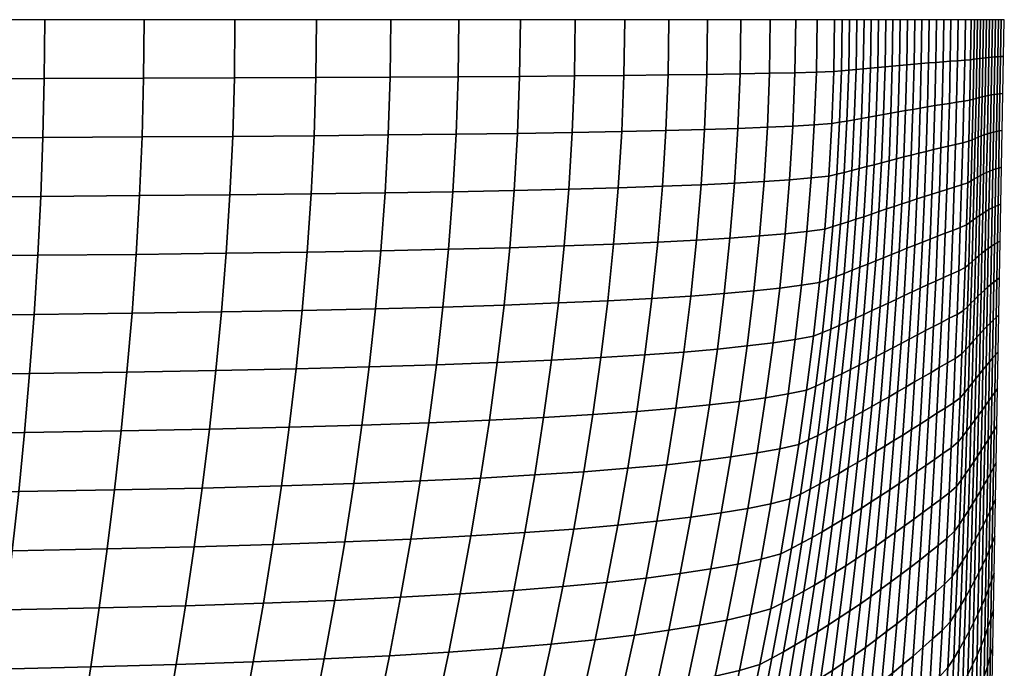
# Model space of a CAD drawing. Units: millimetres. Extents: x -510 to -224, y 207 to 477.
# Drawn here: x -313 to -224, y 418 to 477 of the extents above; entities that cross this region are included whole.
import ezdxf

# ---------------------------------------------------------------- set-up
doc = ezdxf.new("R2010")
doc.units = ezdxf.units.MM
doc.header["$MEASUREMENT"] = 0
doc.layers.get('0').update_dxf_attribs({"linetype": 'CONTINUOUS'})
doc.layers.add('BIG BOY', color=3, linetype='CONTINUOUS')

msp = doc.modelspace()

# ---------------------------------------------------------------- linework, layer by layer
at = {"extrusion": (-1, 0, 0)}
msp.add_line((-223.618, 476.502, 227.038), (-509.604, 476.502, 227.038), dxfattribs=at)

# ---------------------------------------------------------------- meshes
at = {"layer": 'BIG BOY', "linetype": 'Continuous'}
mesh = msp.add_polymesh((9, 3), dxfattribs=at)
for k, corner in enumerate([(-273.347, 466.115, -250.961), (-273.164, 471.315, -256.242), (-273.098, 476.502, -261.565), (-279.508, 466.044, -261.32), (-279.334, 471.279, -266.777), (-279.27, 476.502, -272.274), (-286.239, 465.979, -271.354), (-286.074, 471.245, -276.976), (-286.015, 476.502, -282.634), (-293.62, 465.92, -280.959), (-293.466, 471.215, -286.731), (-293.412, 476.502, -292.534), (-301.839, 465.868, -289.906), (-301.701, 471.188, -295.813), (-301.651, 476.502, -301.745), (-310.835, 465.823, -298.125), (-310.713, 471.164, -304.15), (-310.67, 476.502, -310.195), (-320.536, 465.785, -305.553), (-320.433, 471.145, -311.679), (-320.397, 476.502, -317.819), (-331.045, 465.755, -311.834), (-330.965, 471.13, -318.042), (-330.937, 476.502, -324.258), (-342.405, 465.733, -316.488), (-342.349, 471.118, -322.756), (-342.33, 476.502, -329.028)]):
    mesh.set_mesh_vertex(divmod(k, 3), corner)
mesh = msp.add_polymesh((9, 3), dxfattribs=at)
for k, corner in enumerate([(-242.805, 466.858, -160.9), (-242.616, 471.697, -164.41), (-242.54, 476.502, -167.95), (-245.116, 466.752, -172.544), (-244.924, 471.642, -176.303), (-244.847, 476.502, -180.095), (-247.783, 466.648, -184.128), (-247.588, 471.589, -188.128), (-247.511, 476.502, -192.167), (-250.808, 466.549, -195.641), (-250.611, 471.538, -199.876), (-250.535, 476.502, -204.153), (-254.325, 466.453, -207.034), (-254.128, 471.489, -211.497), (-254.053, 476.502, -216.004), (-258.329, 466.361, -218.289), (-258.133, 471.442, -222.971), (-258.06, 476.502, -227.698), (-262.81, 466.274, -229.389), (-262.617, 471.397, -234.281), (-262.545, 476.502, -239.218), (-267.775, 466.192, -240.307), (-267.587, 471.355, -245.399), (-267.517, 476.502, -250.535), (-273.347, 466.115, -250.961), (-273.164, 471.315, -256.242), (-273.098, 476.502, -261.565)]):
    mesh.set_mesh_vertex(divmod(k, 3), corner)
mesh = msp.add_polymesh((9, 3), dxfattribs=at)
for k, corner in enumerate([(-235.23, 467.782, -66.627), (-235.097, 472.168, -68.035), (-235.031, 476.502, -69.413), (-235.895, 467.663, -78.429), (-235.755, 472.107, -80.104), (-235.688, 476.502, -81.758), (-236.56, 467.544, -90.231), (-236.414, 472.047, -92.174), (-236.345, 476.502, -94.103), (-237.226, 467.426, -102.034), (-237.072, 471.987, -104.244), (-237.001, 476.502, -106.449), (-237.892, 467.309, -113.84), (-237.73, 471.927, -116.315), (-237.658, 476.502, -118.794), (-238.559, 467.193, -125.65), (-238.389, 471.868, -128.39), (-238.315, 476.502, -131.139), (-239.265, 467.079, -137.463), (-239.086, 471.81, -140.464), (-239.011, 476.502, -143.481), (-240.854, 466.968, -149.203), (-240.67, 471.753, -152.461), (-240.594, 476.502, -155.742), (-242.805, 466.858, -160.9), (-242.616, 471.697, -164.41), (-242.54, 476.502, -167.95)]):
    mesh.set_mesh_vertex(divmod(k, 3), corner)
mesh = msp.add_polymesh((9, 3), dxfattribs=at)
for k, corner in enumerate([(-229.927, 468.705, 27.991), (-229.836, 472.632, 28.624), (-229.775, 476.502, 29.349), (-230.588, 468.596, 16.129), (-230.494, 472.578, 16.523), (-230.432, 476.502, 17.004), (-231.25, 468.484, 4.281), (-231.151, 472.522, 4.43), (-231.089, 476.502, 4.659), (-231.912, 468.371, -7.556), (-231.809, 472.465, -7.658), (-231.746, 476.502, -7.687), (-232.575, 468.255, -19.384), (-232.466, 472.407, -19.74), (-232.403, 476.502, -20.032), (-233.238, 468.138, -31.203), (-233.124, 472.348, -31.818), (-233.06, 476.502, -32.377), (-233.901, 468.02, -43.015), (-233.781, 472.288, -43.893), (-233.717, 476.502, -44.722), (-234.565, 467.902, -54.823), (-234.439, 472.228, -55.965), (-234.374, 476.502, -57.068), (-235.23, 467.782, -66.627), (-235.097, 472.168, -68.035), (-235.031, 476.502, -69.413)]):
    mesh.set_mesh_vertex(divmod(k, 3), corner)
mesh = msp.add_polymesh((9, 3), dxfattribs=at)
for k, corner in enumerate([(-225.91, 469.442, 123.583), (-225.843, 472.994, 125.821), (-225.783, 476.502, 128.16), (-226.183, 469.366, 111.547), (-226.114, 472.957, 113.621), (-226.053, 476.502, 115.8), (-226.456, 469.285, 99.537), (-226.384, 472.918, 101.435), (-226.324, 476.502, 103.44), (-226.75, 469.199, 87.551), (-226.675, 472.876, 89.263), (-226.615, 476.502, 91.081), (-227.286, 469.108, 75.596), (-227.208, 472.832, 77.11), (-227.147, 476.502, 78.73), (-227.945, 469.013, 63.668), (-227.865, 472.785, 64.974), (-227.804, 476.502, 66.385), (-228.605, 468.914, 51.758), (-228.522, 472.736, 52.848), (-228.461, 476.502, 54.04), (-229.266, 468.811, 39.866), (-229.179, 472.685, 40.732), (-229.118, 476.502, 41.694), (-229.927, 468.705, 27.991), (-229.836, 472.632, 28.624), (-229.775, 476.502, 29.349)]):
    mesh.set_mesh_vertex(divmod(k, 3), corner)
mesh = msp.add_polymesh((9, 3), dxfattribs=at)
for k, corner in enumerate([(-223.741, 469.81, 220.974), (-223.679, 473.156, 224.006), (-223.618, 476.502, 227.038), (-224.01, 469.79, 208.678), (-223.95, 473.15, 211.668), (-223.889, 476.502, 214.678), (-224.28, 469.762, 196.42), (-224.22, 473.139, 199.35), (-224.159, 476.502, 202.318), (-224.551, 469.727, 184.198), (-224.49, 473.125, 187.051), (-224.43, 476.502, 189.959), (-224.822, 469.684, 172.012), (-224.761, 473.106, 174.771), (-224.701, 476.502, 177.599), (-225.093, 469.633, 159.858), (-225.031, 473.083, 162.509), (-224.971, 476.502, 165.239), (-225.365, 469.576, 147.737), (-225.302, 473.057, 150.264), (-225.242, 476.502, 152.879), (-225.637, 469.512, 135.645), (-225.572, 473.027, 138.035), (-225.512, 476.502, 140.52), (-225.91, 469.442, 123.583), (-225.843, 472.994, 125.821), (-225.783, 476.502, 128.16)]):
    mesh.set_mesh_vertex(divmod(k, 3), corner)
mesh = msp.add_polymesh((9, 9), dxfattribs=at)
for k, corner in enumerate([(-226.647, 439.708, 108.796), (-226.537, 443.536, 110.38), (-226.433, 447.337, 112.031), (-226.332, 451.107, 113.754), (-226.237, 454.845, 115.552), (-226.147, 458.549, 117.43), (-226.062, 462.218, 119.391), (-225.983, 465.85, 121.441), (-225.91, 469.442, 123.583), (-227.009, 439.218, 98.188), (-226.882, 443.107, 99.584), (-226.762, 446.965, 101.05), (-226.648, 450.791, 102.589), (-226.54, 454.583, 104.207), (-226.44, 458.338, 105.907), (-226.346, 462.055, 107.694), (-226.261, 465.732, 109.573), (-226.183, 469.366, 111.547), (-227.384, 438.717, 87.653), (-227.238, 442.665, 88.859), (-227.1, 446.581, 90.135), (-226.97, 450.463, 91.488), (-226.848, 454.309, 92.92), (-226.736, 458.115, 94.437), (-226.633, 461.882, 96.042), (-226.539, 465.606, 97.741), (-226.456, 469.285, 99.537), (-227.79, 438.204, 77.185), (-227.623, 442.212, 78.199), (-227.465, 446.186, 79.285), (-227.318, 450.124, 80.447), (-227.181, 454.024, 81.689), (-227.055, 457.884, 83.016), (-226.941, 461.701, 84.433), (-226.839, 465.473, 85.943), (-226.75, 469.199, 87.551), (-228.426, 437.682, 66.788), (-228.24, 441.749, 67.61), (-228.064, 445.781, 68.502), (-227.901, 449.775, 69.47), (-227.75, 453.73, 70.518), (-227.612, 457.643, 71.65), (-227.489, 461.511, 72.871), (-227.38, 465.334, 74.185), (-227.286, 469.108, 75.596), (-229.186, 437.152, 56.457), (-228.98, 441.278, 57.084), (-228.787, 445.367, 57.78), (-228.608, 449.417, 58.551), (-228.443, 453.427, 59.4), (-228.294, 457.394, 60.332), (-228.161, 461.315, 61.351), (-228.044, 465.189, 62.461), (-227.945, 469.013, 63.668), (-229.958, 436.615, 46.18), (-229.731, 440.798, 46.611), (-229.518, 444.944, 47.11), (-229.322, 449.051, 47.681), (-229.141, 453.116, 48.327), (-228.979, 457.137, 49.054), (-228.835, 461.112, 49.865), (-228.71, 465.038, 50.765), (-228.605, 468.914, 51.758), (-230.743, 436.072, 35.955), (-230.492, 440.312, 36.189), (-230.258, 444.515, 36.488), (-230.041, 448.678, 36.855), (-229.844, 452.798, 37.295), (-229.667, 456.874, 37.813), (-229.51, 460.903, 38.411), (-229.376, 464.883, 39.094), (-229.266, 468.811, 39.866), (-231.54, 435.524, 25.778), (-231.263, 439.821, 25.813), (-231.005, 444.08, 25.909), (-230.767, 448.299, 26.071), (-230.551, 452.475, 26.301), (-230.358, 456.606, 26.605), (-230.188, 460.689, 26.985), (-230.044, 464.723, 27.446), (-229.927, 468.705, 27.991)]):
    mesh.set_mesh_vertex(divmod(k, 9), corner)
mesh = msp.add_polymesh((9, 9), dxfattribs=at)
for k, corner in enumerate([(-224.229, 443.038, 196.718), (-224.168, 446.384, 199.75), (-224.107, 449.731, 202.782), (-224.046, 453.077, 205.814), (-223.985, 456.424, 208.846), (-223.924, 459.77, 211.878), (-223.863, 463.117, 214.91), (-223.802, 466.463, 217.942), (-223.741, 469.81, 220.974), (-224.484, 442.69, 185.393), (-224.426, 446.096, 188.249), (-224.367, 449.498, 191.12), (-224.308, 452.894, 194.005), (-224.249, 456.286, 196.906), (-224.19, 459.671, 199.822), (-224.13, 463.05, 202.756), (-224.07, 466.424, 205.707), (-224.01, 469.79, 208.678), (-224.753, 442.32, 174.171), (-224.695, 445.787, 176.851), (-224.636, 449.244, 179.557), (-224.578, 452.692, 182.29), (-224.519, 456.129, 185.052), (-224.46, 459.555, 187.844), (-224.4, 462.97, 190.668), (-224.34, 466.372, 193.526), (-224.28, 469.762, 196.42), (-225.035, 441.93, 163.049), (-224.975, 445.457, 165.551), (-224.914, 448.97, 168.088), (-224.853, 452.469, 170.664), (-224.793, 455.954, 173.281), (-224.732, 459.423, 175.941), (-224.672, 462.875, 178.645), (-224.611, 466.31, 181.397), (-224.551, 469.727, 184.198), (-225.331, 441.52, 152.023), (-225.265, 445.107, 154.344), (-225.2, 448.677, 156.711), (-225.136, 452.229, 159.125), (-225.072, 455.762, 161.59), (-225.009, 459.276, 164.108), (-224.946, 462.767, 166.683), (-224.884, 466.237, 169.316), (-224.822, 469.684, 172.012), (-225.64, 441.091, 141.088), (-225.567, 444.739, 143.228), (-225.495, 448.366, 145.42), (-225.425, 451.972, 147.668), (-225.356, 455.555, 149.975), (-225.288, 459.114, 152.344), (-225.222, 462.647, 154.779), (-225.157, 466.154, 157.283), (-225.093, 469.633, 159.858), (-225.962, 440.645, 130.242), (-225.88, 444.353, 132.198), (-225.799, 448.038, 134.213), (-225.721, 451.698, 136.29), (-225.645, 455.332, 138.433), (-225.571, 458.938, 140.645), (-225.5, 462.515, 142.931), (-225.431, 466.062, 145.294), (-225.365, 469.576, 147.737), (-226.298, 440.184, 119.479), (-226.203, 443.952, 121.25), (-226.112, 447.695, 123.084), (-226.023, 451.41, 124.986), (-225.938, 455.095, 126.96), (-225.857, 458.75, 129.008), (-225.78, 462.372, 131.136), (-225.706, 465.96, 133.347), (-225.637, 469.512, 135.645), (-226.647, 439.708, 108.796), (-226.537, 443.536, 110.38), (-226.433, 447.337, 112.031), (-226.332, 451.107, 113.754), (-226.237, 454.845, 115.552), (-226.147, 458.549, 117.43), (-226.062, 462.218, 119.391), (-225.983, 465.85, 121.441), (-225.91, 469.442, 123.583)]):
    mesh.set_mesh_vertex(divmod(k, 9), corner)
mesh = msp.add_polymesh((9, 9), dxfattribs=at)
for k, corner in enumerate([(-231.54, 435.524, 25.778), (-231.263, 439.821, 25.813), (-231.005, 444.08, 25.909), (-230.767, 448.299, 26.071), (-230.551, 452.475, 26.301), (-230.358, 456.606, 26.605), (-230.188, 460.689, 26.985), (-230.044, 464.723, 27.446), (-229.927, 468.705, 27.991), (-232.35, 434.973, 15.644), (-232.044, 439.326, 15.479), (-231.76, 443.64, 15.371), (-231.499, 447.915, 15.324), (-231.263, 452.146, 15.341), (-231.052, 456.332, 15.427), (-230.868, 460.471, 15.585), (-230.713, 464.559, 15.818), (-230.588, 468.596, 16.129), (-233.171, 434.42, 5.55), (-232.835, 438.828, 5.182), (-232.523, 443.197, 4.868), (-232.237, 447.526, 4.611), (-231.979, 451.813, 4.412), (-231.749, 456.054, 4.277), (-231.55, 460.248, 4.208), (-231.383, 464.392, 4.208), (-231.25, 468.484, 4.281), (-234.003, 433.866, -4.51), (-233.635, 438.327, -5.08), (-233.294, 442.751, -5.602), (-232.981, 447.135, -6.073), (-232.699, 451.476, -6.49), (-232.45, 455.773, -6.85), (-232.234, 460.022, -7.149), (-232.054, 464.222, -7.386), (-231.912, 468.371, -7.556), (-234.848, 433.312, -14.538), (-234.444, 437.827, -15.312), (-234.072, 442.304, -16.044), (-233.731, 446.742, -16.73), (-233.424, 451.137, -17.368), (-233.153, 455.489, -17.955), (-232.92, 459.794, -18.488), (-232.727, 464.05, -18.965), (-232.575, 468.255, -19.384), (-235.703, 432.76, -24.539), (-235.263, 437.326, -25.519), (-234.857, 441.856, -26.462), (-234.486, 446.347, -27.365), (-234.153, 450.797, -28.226), (-233.859, 455.203, -29.043), (-233.608, 459.564, -29.813), (-233.4, 463.876, -30.533), (-233.238, 468.138, -31.203), (-236.569, 432.21, -34.516), (-236.091, 436.828, -35.704), (-235.65, 441.409, -36.86), (-235.247, 445.953, -37.982), (-234.886, 450.456, -39.068), (-234.569, 454.916, -40.116), (-234.297, 459.332, -41.125), (-234.074, 463.701, -42.092), (-233.901, 468.02, -43.015), (-237.446, 431.665, -44.475), (-236.928, 436.332, -45.871), (-236.449, 440.964, -47.241), (-236.014, 445.559, -48.583), (-235.623, 450.115, -49.896), (-235.281, 454.629, -51.178), (-234.989, 459.1, -52.428), (-234.749, 463.525, -53.643), (-234.565, 467.902, -54.823), (-238.334, 431.124, -54.419), (-237.773, 435.84, -56.025), (-237.256, 440.521, -57.61), (-236.785, 445.167, -59.174), (-236.365, 449.775, -60.715), (-235.996, 454.342, -62.232), (-235.682, 458.868, -63.724), (-235.426, 463.348, -65.189), (-235.23, 467.782, -66.627)]):
    mesh.set_mesh_vertex(divmod(k, 9), corner)
mesh = msp.add_polymesh((9, 9), dxfattribs=at)
for k, corner in enumerate([(-238.334, 431.124, -54.419), (-237.773, 435.84, -56.025), (-237.256, 440.521, -57.61), (-236.785, 445.167, -59.174), (-236.365, 449.775, -60.715), (-235.996, 454.342, -62.232), (-235.682, 458.868, -63.724), (-235.426, 463.348, -65.189), (-235.23, 467.782, -66.627), (-239.232, 430.59, -64.352), (-238.627, 435.353, -66.168), (-238.069, 440.083, -67.971), (-237.563, 444.778, -69.757), (-237.11, 449.437, -71.528), (-236.713, 454.057, -73.281), (-236.377, 458.636, -75.016), (-236.103, 463.172, -76.733), (-235.895, 467.663, -78.429), (-240.14, 430.063, -74.278), (-239.488, 434.872, -76.307), (-238.889, 439.649, -78.327), (-238.345, 444.393, -80.337), (-237.858, 449.102, -82.338), (-237.434, 453.773, -84.328), (-237.074, 458.406, -86.307), (-236.781, 462.997, -88.275), (-236.56, 467.544, -90.231), (-241.057, 429.545, -84.202), (-240.358, 434.398, -86.444), (-239.715, 439.221, -88.682), (-239.132, 444.013, -90.917), (-238.611, 448.771, -93.149), (-238.157, 453.493, -95.377), (-237.772, 458.177, -97.6), (-237.461, 462.822, -99.819), (-237.226, 467.426, -102.034), (-241.983, 429.036, -94.127), (-241.235, 433.933, -96.583), (-240.548, 438.801, -99.041), (-239.924, 443.638, -101.502), (-239.367, 448.444, -103.964), (-238.882, 453.216, -106.429), (-238.472, 457.951, -108.897), (-238.141, 462.65, -111.367), (-237.892, 467.309, -113.84), (-242.919, 428.539, -104.057), (-242.12, 433.477, -106.729), (-241.386, 438.388, -109.408), (-240.72, 443.271, -112.094), (-240.127, 448.123, -114.788), (-239.61, 452.943, -117.49), (-239.174, 457.729, -120.201), (-238.822, 462.48, -122.921), (-238.559, 467.193, -125.65), (-243.898, 428.053, -113.995), (-243.048, 433.032, -116.883), (-242.266, 437.985, -119.783), (-241.558, 442.91, -122.695), (-240.927, 447.808, -125.62), (-240.378, 452.675, -128.559), (-239.915, 457.51, -131.512), (-239.543, 462.312, -134.48), (-239.265, 467.079, -137.463), (-245.68, 427.581, -123.873), (-244.793, 432.598, -126.977), (-243.978, 437.591, -130.097), (-243.239, 442.559, -133.234), (-242.582, 447.5, -136.389), (-242.01, 452.413, -139.562), (-241.529, 457.296, -142.755), (-241.142, 462.148, -145.968), (-240.854, 466.968, -149.203), (-247.796, 427.123, -133.722), (-246.877, 432.177, -137.043), (-246.034, 437.209, -140.383), (-245.269, 442.217, -143.743), (-244.589, 447.2, -147.126), (-243.998, 452.158, -150.532), (-243.5, 457.087, -153.962), (-243.101, 461.988, -157.417), (-242.805, 466.858, -160.9)]):
    mesh.set_mesh_vertex(divmod(k, 9), corner)
mesh = msp.add_polymesh((9, 9), dxfattribs=at)
for k, corner in enumerate([(-247.796, 427.123, -133.722), (-246.877, 432.177, -137.043), (-246.034, 437.209, -140.383), (-245.269, 442.217, -143.743), (-244.589, 447.2, -147.126), (-243.998, 452.158, -150.532), (-243.5, 457.087, -153.962), (-243.101, 461.988, -157.417), (-242.805, 466.858, -160.9), (-250.244, 426.681, -143.537), (-249.299, 431.77, -147.073), (-248.431, 436.838, -150.632), (-247.646, 441.885, -154.215), (-246.947, 446.909, -157.824), (-246.34, 451.909, -161.46), (-245.829, 456.884, -165.125), (-245.419, 461.832, -168.819), (-245.116, 466.752, -172.544), (-253.018, 426.255, -153.312), (-252.052, 431.377, -157.064), (-251.166, 436.481, -160.841), (-250.363, 441.565, -164.645), (-249.65, 446.628, -168.478), (-249.03, 451.67, -172.341), (-248.509, 456.687, -176.236), (-248.091, 461.681, -180.165), (-247.783, 466.648, -184.128), (-256.122, 425.847, -163.042), (-255.141, 431.001, -167.008), (-254.24, 436.138, -171.002), (-253.425, 441.258, -175.025), (-252.701, 446.358, -179.079), (-252.072, 451.438, -183.166), (-251.543, 456.498, -187.288), (-251.12, 461.535, -191.446), (-250.808, 466.549, -195.641), (-259.675, 425.457, -172.684), (-258.686, 430.642, -176.863), (-257.779, 435.81, -181.072), (-256.958, 440.963, -185.311), (-256.229, 446.099, -189.583), (-255.596, 451.217, -193.89), (-255.064, 456.316, -198.232), (-254.639, 461.395, -202.613), (-254.325, 466.453, -207.034), (-263.671, 425.088, -182.226), (-262.684, 430.3, -186.616), (-261.777, 435.499, -191.036), (-260.957, 440.683, -195.488), (-260.228, 445.852, -199.973), (-259.596, 451.006, -204.494), (-259.065, 456.142, -209.053), (-258.641, 461.261, -213.651), (-258.329, 466.361, -218.289), (-268.103, 424.739, -191.653), (-267.124, 429.978, -196.251), (-266.225, 435.204, -200.88), (-265.413, 440.418, -205.541), (-264.69, 445.619, -210.235), (-264.064, 450.806, -214.965), (-263.538, 455.977, -219.733), (-263.119, 461.134, -224.54), (-262.81, 466.274, -229.389), (-272.977, 424.413, -200.946), (-272.014, 429.675, -205.75), (-271.131, 434.928, -210.583), (-270.332, 440.169, -215.448), (-269.622, 445.399, -220.346), (-269.006, 450.617, -225.279), (-268.49, 455.822, -230.249), (-268.078, 461.014, -235.258), (-267.775, 466.192, -240.307), (-278.401, 424.109, -210.034), (-277.465, 429.394, -215.038), (-276.606, 434.67, -220.071), (-275.83, 439.937, -225.133), (-275.14, 445.195, -230.228), (-274.542, 450.442, -235.356), (-274.041, 455.678, -240.52), (-273.641, 460.902, -245.721), (-273.347, 466.115, -250.961)]):
    mesh.set_mesh_vertex(divmod(k, 9), corner)
mesh = msp.add_polymesh((9, 9), dxfattribs=at)
for k, corner in enumerate([(-278.401, 424.109, -210.034), (-277.465, 429.394, -215.038), (-276.606, 434.67, -220.071), (-275.83, 439.937, -225.133), (-275.14, 445.195, -230.228), (-274.542, 450.442, -235.356), (-274.041, 455.678, -240.52), (-273.641, 460.902, -245.721), (-273.347, 466.115, -250.961), (-284.36, 423.83, -218.89), (-283.461, 429.135, -224.089), (-282.636, 434.433, -229.315), (-281.891, 439.723, -234.569), (-281.229, 445.005, -239.853), (-280.655, 450.279, -245.169), (-280.173, 455.544, -250.517), (-279.79, 460.799, -255.9), (-279.508, 466.044, -261.32), (-290.836, 423.576, -227.492), (-289.984, 428.899, -232.88), (-289.202, 434.217, -238.293), (-288.496, 439.528, -243.731), (-287.868, 444.833, -249.196), (-287.324, 450.131, -254.689), (-286.869, 455.421, -260.213), (-286.506, 460.704, -265.767), (-286.239, 465.979, -271.354), (-297.9, 423.348, -235.747), (-297.106, 428.687, -241.317), (-296.378, 434.022, -246.908), (-295.72, 439.352, -252.52), (-295.136, 444.677, -258.156), (-294.63, 449.997, -263.817), (-294.205, 455.311, -269.504), (-293.867, 460.618, -275.217), (-293.62, 465.92, -280.959), (-305.723, 423.147, -243.452), (-305.003, 428.5, -249.191), (-304.342, 433.851, -254.947), (-303.745, 439.197, -260.722), (-303.215, 444.54, -266.516), (-302.755, 449.879, -272.33), (-302.37, 455.213, -278.166), (-302.064, 460.543, -284.024), (-301.839, 465.868, -289.906), (-314.247, 422.974, -250.548), (-313.614, 428.34, -256.442), (-313.034, 433.703, -262.35), (-312.509, 439.064, -268.272), (-312.043, 444.422, -274.209), (-311.639, 449.777, -280.162), (-311.301, 455.129, -286.132), (-311.032, 460.477, -292.119), (-310.835, 465.823, -298.125), (-323.409, 422.83, -256.98), (-322.876, 428.206, -263.015), (-322.387, 433.58, -269.059), (-321.945, 438.953, -275.113), (-321.553, 444.323, -281.177), (-321.213, 449.692, -287.253), (-320.928, 455.058, -293.34), (-320.702, 460.423, -299.44), (-320.536, 465.785, -305.553), (-333.301, 422.717, -262.433), (-332.882, 428.101, -268.586), (-332.499, 433.483, -274.745), (-332.152, 438.865, -280.909), (-331.844, 444.245, -287.08), (-331.577, 449.624, -293.258), (-331.353, 455.003, -299.443), (-331.176, 460.38, -305.635), (-331.045, 465.755, -311.834), (-343.959, 422.635, -266.474), (-343.671, 428.024, -272.715), (-343.406, 433.413, -278.959), (-343.167, 438.801, -285.206), (-342.955, 444.188, -291.456), (-342.771, 449.575, -297.709), (-342.617, 454.962, -303.965), (-342.494, 460.348, -310.225), (-342.405, 465.733, -316.488)]):
    mesh.set_mesh_vertex(divmod(k, 9), corner)
mesh = msp.add_polymesh((9, 9), dxfattribs=at)
for k, corner in enumerate([(-224.718, 416.266, 172.462), (-224.657, 419.612, 175.494), (-224.595, 422.959, 178.526), (-224.534, 426.305, 181.558), (-224.473, 429.652, 184.59), (-224.412, 432.998, 187.622), (-224.351, 436.345, 190.654), (-224.29, 439.691, 193.686), (-224.229, 443.038, 196.718), (-224.945, 415.304, 162.926), (-224.888, 418.737, 165.704), (-224.831, 422.169, 168.49), (-224.774, 425.597, 171.283), (-224.716, 429.023, 174.084), (-224.658, 432.446, 176.895), (-224.601, 435.864, 179.716), (-224.543, 439.279, 182.548), (-224.484, 442.69, 185.393), (-225.213, 414.328, 153.46), (-225.156, 417.847, 155.993), (-225.099, 421.361, 158.538), (-225.042, 424.871, 161.098), (-224.984, 428.375, 163.674), (-224.927, 431.872, 166.268), (-224.869, 435.362, 168.881), (-224.811, 438.845, 171.515), (-224.753, 442.32, 174.171), (-225.52, 413.339, 144.062), (-225.459, 416.942, 146.357), (-225.399, 420.538, 148.669), (-225.338, 424.127, 151.002), (-225.278, 427.707, 153.357), (-225.217, 431.279, 155.737), (-225.156, 434.84, 158.145), (-225.096, 438.391, 160.581), (-225.035, 441.93, 163.049), (-225.867, 412.34, 134.732), (-225.799, 416.024, 136.795), (-225.731, 419.7, 138.88), (-225.663, 423.367, 140.991), (-225.596, 427.023, 143.13), (-225.529, 430.667, 145.3), (-225.463, 434.299, 147.503), (-225.397, 437.917, 149.743), (-225.331, 441.52, 152.023), (-226.252, 411.332, 125.466), (-226.173, 415.096, 127.304), (-226.095, 418.85, 129.168), (-226.017, 422.593, 131.062), (-225.94, 426.323, 132.989), (-225.864, 430.039, 134.951), (-225.788, 433.74, 136.953), (-225.713, 437.424, 138.998), (-225.64, 441.091, 141.088), (-226.678, 410.316, 116.262), (-226.584, 414.158, 117.881), (-226.491, 417.988, 119.53), (-226.399, 421.806, 121.211), (-226.309, 425.609, 122.93), (-226.22, 429.396, 124.688), (-226.132, 433.165, 126.491), (-226.046, 436.915, 128.341), (-225.962, 440.645, 130.242), (-227.142, 409.293, 107.118), (-227.029, 413.212, 108.525), (-226.919, 417.117, 109.963), (-226.81, 421.007, 111.436), (-226.703, 424.882, 112.95), (-226.598, 428.738, 114.507), (-226.495, 432.575, 116.111), (-226.395, 436.391, 117.767), (-226.298, 440.184, 119.479), (-227.644, 408.267, 98.033), (-227.51, 412.259, 99.232), (-227.378, 416.237, 100.464), (-227.248, 420.199, 101.734), (-227.122, 424.144, 103.046), (-226.998, 428.068, 104.404), (-226.877, 431.972, 105.812), (-226.76, 435.852, 107.274), (-226.647, 439.708, 108.796)]):
    mesh.set_mesh_vertex(divmod(k, 9), corner)
mesh = msp.add_polymesh((9, 9), dxfattribs=at)
for k, corner in enumerate([(-227.644, 408.267, 98.033), (-227.51, 412.259, 99.232), (-227.378, 416.237, 100.464), (-227.248, 420.199, 101.734), (-227.122, 424.144, 103.046), (-226.998, 428.068, 104.404), (-226.877, 431.972, 105.812), (-226.76, 435.852, 107.274), (-226.647, 439.708, 108.796), (-228.186, 407.237, 89.004), (-228.026, 411.301, 90), (-227.869, 415.35, 91.031), (-227.715, 419.383, 92.101), (-227.565, 423.395, 93.214), (-227.419, 427.387, 94.375), (-227.277, 431.356, 95.588), (-227.14, 435.301, 96.858), (-227.009, 439.218, 98.188), (-228.765, 406.205, 80.03), (-228.576, 410.34, 80.827), (-228.39, 414.459, 81.66), (-228.209, 418.559, 82.533), (-228.033, 422.639, 83.451), (-227.862, 426.697, 84.417), (-227.696, 430.73, 85.436), (-227.537, 434.738, 86.513), (-227.384, 438.717, 87.653), (-229.396, 405.174, 71.107), (-229.175, 409.377, 71.711), (-228.958, 413.563, 72.35), (-228.747, 417.73, 73.029), (-228.541, 421.876, 73.753), (-228.342, 425.998, 74.526), (-228.15, 430.095, 75.353), (-227.966, 434.165, 76.238), (-227.79, 438.204, 77.185), (-230.235, 404.144, 62.241), (-229.985, 408.413, 62.654), (-229.74, 412.665, 63.103), (-229.501, 416.897, 63.591), (-229.269, 421.107, 64.124), (-229.045, 425.293, 64.706), (-228.83, 429.452, 65.341), (-228.623, 433.583, 66.034), (-228.426, 437.682, 66.788), (-231.199, 403.117, 53.426), (-230.919, 407.451, 53.652), (-230.646, 411.766, 53.914), (-230.38, 416.062, 54.214), (-230.122, 420.334, 54.558), (-229.872, 424.582, 54.95), (-229.633, 428.802, 55.394), (-229.404, 432.993, 55.895), (-229.186, 437.152, 56.457), (-232.199, 402.095, 44.657), (-231.887, 406.491, 44.7), (-231.582, 410.868, 44.776), (-231.285, 415.225, 44.89), (-230.997, 419.559, 45.047), (-230.72, 423.867, 45.25), (-230.454, 428.147, 45.504), (-230.2, 432.397, 45.812), (-229.958, 436.615, 46.18), (-233.235, 401.078, 35.931), (-232.886, 405.535, 35.793), (-232.546, 409.972, 35.686), (-232.216, 414.389, 35.616), (-231.896, 418.782, 35.587), (-231.588, 423.149, 35.602), (-231.292, 427.488, 35.666), (-231.01, 431.796, 35.782), (-230.743, 436.072, 35.955), (-234.306, 400.069, 27.247), (-233.918, 404.584, 26.929), (-233.54, 409.08, 26.642), (-233.173, 413.554, 26.389), (-232.818, 418.005, 26.175), (-232.476, 422.43, 26.003), (-232.148, 426.826, 25.877), (-231.836, 431.192, 25.801), (-231.54, 435.524, 25.778)]):
    mesh.set_mesh_vertex(divmod(k, 9), corner)
mesh = msp.add_polymesh((9, 9), dxfattribs=at)
for k, corner in enumerate([(-234.306, 400.069, 27.247), (-233.918, 404.584, 26.929), (-233.54, 409.08, 26.642), (-233.173, 413.554, 26.389), (-232.818, 418.005, 26.175), (-232.476, 422.43, 26.003), (-232.148, 426.826, 25.877), (-231.836, 431.192, 25.801), (-231.54, 435.524, 25.778), (-235.412, 399.069, 18.602), (-234.982, 403.64, 18.107), (-234.563, 408.193, 17.64), (-234.155, 412.723, 17.206), (-233.762, 417.23, 16.808), (-233.383, 421.711, 16.449), (-233.02, 426.164, 16.133), (-232.676, 430.585, 15.863), (-232.35, 434.973, 15.644), (-236.553, 398.079, 9.995), (-236.077, 402.705, 9.323), (-235.613, 407.311, 8.678), (-235.163, 411.897, 8.063), (-234.728, 416.458, 7.481), (-234.31, 420.994, 6.935), (-233.91, 425.501, 6.429), (-233.53, 429.977, 5.966), (-233.171, 434.42, 5.55), (-237.727, 397.101, 1.422), (-237.202, 401.779, 0.575), (-236.69, 406.438, -0.247), (-236.194, 411.076, -1.043), (-235.715, 415.691, -1.808), (-235.255, 420.279, -2.541), (-234.815, 424.84, -3.237), (-234.397, 429.369, -3.895), (-234.003, 433.866, -4.51), (-238.933, 396.136, -7.118), (-238.357, 400.864, -8.14), (-237.795, 405.574, -9.14), (-237.25, 410.263, -10.115), (-236.724, 414.929, -11.064), (-236.219, 419.569, -11.983), (-235.737, 424.181, -12.871), (-235.279, 428.763, -13.723), (-234.848, 433.312, -14.538), (-240.172, 395.185, -15.628), (-239.541, 399.962, -16.824), (-238.926, 404.721, -18.001), (-238.329, 409.459, -19.157), (-237.754, 414.174, -20.289), (-237.202, 418.864, -21.396), (-236.674, 423.526, -22.475), (-236.174, 428.159, -23.523), (-235.703, 432.76, -24.539), (-241.443, 394.251, -24.11), (-240.753, 399.074, -25.48), (-240.082, 403.879, -26.835), (-239.431, 408.665, -28.171), (-238.804, 413.428, -29.488), (-238.202, 418.166, -30.783), (-237.627, 422.877, -32.054), (-237.082, 427.56, -33.299), (-236.569, 432.21, -34.516), (-242.744, 393.333, -32.565), (-241.994, 398.201, -34.111), (-241.263, 403.051, -35.643), (-240.556, 407.882, -37.162), (-239.874, 412.691, -38.663), (-239.219, 417.476, -40.147), (-238.595, 422.235, -41.612), (-238.003, 426.965, -43.055), (-237.446, 431.665, -44.475), (-244.075, 392.434, -40.997), (-243.261, 397.345, -42.719), (-242.469, 402.238, -44.431), (-241.702, 407.112, -46.131), (-240.963, 411.965, -47.819), (-240.253, 416.795, -49.493), (-239.577, 421.6, -51.152), (-238.936, 426.377, -52.794), (-238.334, 431.124, -54.419)]):
    mesh.set_mesh_vertex(divmod(k, 9), corner)
mesh = msp.add_polymesh((9, 9), dxfattribs=at)
for k, corner in enumerate([(-244.075, 392.434, -40.997), (-243.261, 397.345, -42.719), (-242.469, 402.238, -44.431), (-241.702, 407.112, -46.131), (-240.963, 411.965, -47.819), (-240.253, 416.795, -49.493), (-239.577, 421.6, -51.152), (-238.936, 426.377, -52.794), (-238.334, 431.124, -54.419), (-245.435, 391.555, -49.407), (-244.555, 396.506, -51.307), (-243.699, 401.441, -53.199), (-242.87, 406.357, -55.084), (-242.071, 411.252, -56.959), (-241.304, 416.126, -58.824), (-240.574, 420.974, -60.679), (-239.882, 425.796, -62.522), (-239.232, 430.59, -64.352), (-246.823, 390.697, -57.798), (-245.874, 395.687, -59.877), (-244.952, 400.661, -61.952), (-244.058, 405.617, -64.022), (-243.197, 410.553, -66.086), (-242.371, 415.468, -68.145), (-241.584, 420.359, -70.196), (-240.839, 425.225, -72.241), (-240.14, 430.063, -74.278), (-248.238, 389.862, -66.172), (-247.218, 394.888, -68.433), (-246.227, 399.899, -70.692), (-245.266, 404.893, -72.95), (-244.34, 409.869, -75.205), (-243.453, 414.823, -77.458), (-242.608, 419.755, -79.709), (-241.808, 424.663, -81.957), (-241.057, 429.545, -84.202), (-249.68, 389.05, -74.532), (-248.587, 394.111, -76.977), (-247.523, 399.157, -79.423), (-246.493, 404.188, -81.87), (-245.501, 409.2, -84.318), (-244.55, 414.193, -86.768), (-243.645, 419.165, -89.219), (-242.788, 424.113, -91.672), (-241.983, 429.036, -94.127), (-251.147, 388.264, -82.879), (-249.978, 393.357, -85.511), (-248.841, 398.437, -88.147), (-247.739, 403.502, -90.786), (-246.679, 408.55, -93.43), (-245.662, 413.579, -96.079), (-244.694, 418.588, -98.732), (-243.778, 423.575, -101.392), (-242.919, 428.539, -104.057), (-252.667, 387.503, -91.215), (-251.42, 392.627, -94.037), (-250.207, 397.739, -96.865), (-249.034, 402.836, -99.7), (-247.903, 407.918, -102.541), (-246.82, 412.982, -105.391), (-245.789, 418.027, -108.249), (-244.813, 423.051, -111.117), (-243.898, 428.053, -113.995), (-254.834, 386.77, -99.485), (-253.532, 391.923, -102.499), (-252.266, 397.064, -105.521), (-251.041, 402.193, -108.552), (-249.861, 407.306, -111.593), (-248.73, 412.403, -114.644), (-247.653, 417.482, -117.707), (-246.635, 422.542, -120.783), (-245.68, 427.581, -123.873), (-257.28, 386.065, -107.714), (-255.931, 391.245, -110.922), (-254.619, 396.415, -114.14), (-253.349, 401.572, -117.369), (-252.126, 406.715, -120.611), (-250.955, 411.843, -123.865), (-249.84, 416.955, -127.135), (-248.785, 422.049, -130.42), (-247.796, 427.123, -133.722)]):
    mesh.set_mesh_vertex(divmod(k, 9), corner)
mesh = msp.add_polymesh((9, 9), dxfattribs=at)
for k, corner in enumerate([(-257.28, 386.065, -107.714), (-255.931, 391.245, -110.922), (-254.619, 396.415, -114.14), (-253.349, 401.572, -117.369), (-252.126, 406.715, -120.611), (-250.955, 411.843, -123.865), (-249.84, 416.955, -127.135), (-248.785, 422.049, -130.42), (-247.796, 427.123, -133.722), (-260.002, 385.389, -115.895), (-258.613, 390.595, -119.301), (-257.263, 395.791, -122.718), (-255.957, 400.975, -126.147), (-254.698, 406.147, -129.591), (-253.493, 411.305, -133.05), (-252.346, 416.447, -136.527), (-251.261, 421.573, -140.022), (-250.244, 426.681, -143.537), (-262.996, 384.745, -124.025), (-261.576, 389.974, -127.63), (-260.195, 395.195, -131.248), (-258.859, 400.404, -134.881), (-257.572, 405.602, -138.529), (-256.34, 410.788, -142.194), (-255.167, 415.959, -145.879), (-254.058, 421.115, -149.585), (-253.018, 426.255, -153.312), (-266.262, 384.132, -132.097), (-264.819, 389.383, -135.905), (-263.415, 394.626, -139.727), (-262.057, 399.86, -143.564), (-260.75, 405.082, -147.418), (-259.497, 410.294, -151.291), (-258.305, 415.492, -155.185), (-257.178, 420.677, -159.101), (-256.122, 425.847, -163.042), (-269.895, 383.552, -140.079), (-268.44, 388.824, -144.091), (-267.026, 394.087, -148.118), (-265.657, 399.343, -152.16), (-264.339, 404.588, -156.222), (-263.076, 409.824, -160.303), (-261.875, 415.048, -164.406), (-260.739, 420.259, -168.532), (-259.675, 425.457, -172.684), (-273.889, 383.007, -147.958), (-272.434, 388.296, -152.176), (-271.02, 393.579, -156.409), (-269.651, 398.854, -160.659), (-268.333, 404.121, -164.927), (-267.072, 409.379, -169.216), (-265.87, 414.626, -173.528), (-264.735, 419.863, -177.864), (-263.671, 425.088, -182.226), (-278.237, 382.496, -155.723), (-276.794, 387.802, -160.149), (-275.391, 393.102, -164.589), (-274.034, 398.396, -169.046), (-272.727, 403.682, -173.523), (-271.475, 408.961, -178.019), (-270.284, 414.23, -182.539), (-269.158, 419.49, -187.083), (-268.103, 424.739, -191.653), (-282.942, 382.021, -163.359), (-281.523, 387.342, -167.993), (-280.143, 392.658, -172.641), (-278.808, 397.969, -177.306), (-277.523, 403.273, -181.99), (-276.292, 408.57, -186.694), (-275.121, 413.859, -191.42), (-274.014, 419.141, -196.17), (-272.977, 424.413, -200.946), (-288.09, 381.583, -170.807), (-286.71, 386.917, -175.648), (-285.368, 392.248, -180.504), (-284.07, 397.573, -185.375), (-282.821, 402.894, -190.265), (-281.624, 408.208, -195.173), (-280.485, 413.516, -200.103), (-279.409, 418.816, -205.056), (-278.401, 424.109, -210.034)]):
    mesh.set_mesh_vertex(divmod(k, 9), corner)
mesh = msp.add_polymesh((9, 9), dxfattribs=at)
for k, corner in enumerate([(-288.09, 381.583, -170.807), (-286.71, 386.917, -175.648), (-285.368, 392.248, -180.504), (-284.07, 397.573, -185.375), (-282.821, 402.894, -190.265), (-281.624, 408.208, -195.173), (-280.485, 413.516, -200.103), (-279.409, 418.816, -205.056), (-278.401, 424.109, -210.034), (-293.668, 381.182, -178.048), (-292.342, 386.529, -183.095), (-291.053, 391.872, -188.156), (-289.806, 397.211, -193.231), (-288.605, 402.546, -198.323), (-287.456, 407.875, -203.433), (-286.362, 413.2, -208.563), (-285.328, 418.518, -213.715), (-284.36, 423.83, -218.89), (-299.659, 380.821, -185.062), (-298.402, 386.178, -190.313), (-297.181, 391.532, -195.577), (-295.998, 396.883, -200.853), (-294.86, 402.23, -206.145), (-293.77, 407.574, -211.453), (-292.733, 412.912, -216.78), (-291.754, 418.247, -222.125), (-290.836, 423.576, -227.492), (-306.121, 380.499, -191.776), (-304.95, 385.865, -197.227), (-303.811, 391.229, -202.688), (-302.71, 396.59, -208.161), (-301.649, 401.948, -213.647), (-300.634, 407.304, -219.148), (-299.668, 412.655, -224.663), (-298.755, 418.003, -230.196), (-297.9, 423.348, -235.747), (-313.185, 380.217, -198.03), (-312.122, 385.591, -203.67), (-311.089, 390.963, -209.319), (-310.089, 396.333, -214.977), (-309.126, 401.701, -220.646), (-308.205, 407.066, -226.327), (-307.328, 412.429, -232.021), (-306.499, 417.79, -237.729), (-305.723, 423.147, -243.452), (-320.806, 379.977, -203.776), (-319.872, 385.357, -209.593), (-318.963, 390.736, -215.417), (-318.085, 396.113, -221.249), (-317.238, 401.489, -227.088), (-316.428, 406.863, -232.937), (-315.658, 412.235, -238.796), (-314.93, 417.606, -244.666), (-314.247, 422.974, -250.548), (-328.933, 379.779, -208.972), (-328.146, 385.164, -214.952), (-327.381, 390.548, -220.938), (-326.641, 395.931, -226.928), (-325.928, 401.313, -232.924), (-325.246, 406.695, -238.927), (-324.597, 412.075, -244.937), (-323.984, 417.453, -250.955), (-323.409, 422.83, -256.98), (-337.638, 379.623, -213.367), (-337.02, 385.012, -219.488), (-336.419, 390.4, -225.612), (-335.838, 395.788, -231.739), (-335.279, 401.175, -237.869), (-334.743, 406.562, -244.003), (-334.233, 411.948, -250.142), (-333.752, 417.333, -256.285), (-333.301, 422.717, -262.433), (-346.947, 379.511, -216.623), (-346.522, 384.903, -222.848), (-346.108, 390.294, -229.075), (-345.707, 395.685, -235.303), (-345.322, 401.075, -241.533), (-344.953, 406.466, -247.765), (-344.602, 411.856, -253.999), (-344.27, 417.246, -260.236), (-343.959, 422.635, -266.474)]):
    mesh.set_mesh_vertex(divmod(k, 9), corner)

doc.saveas('drawing.dxf')
